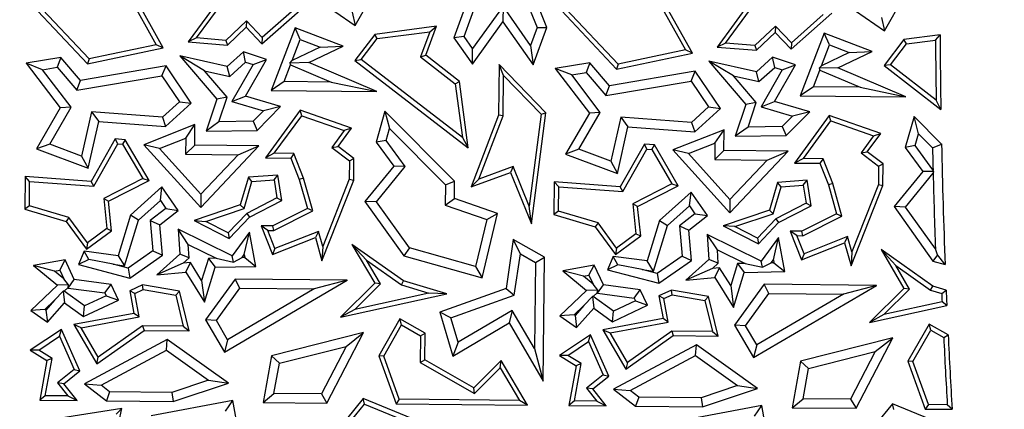
# Model space of a CAD drawing. Units: millimetres. Extents: x 0 to 420, y 0 to 297.
# Drawn here: x 81 to 86, y 193 to 195 of the extents above; entities that cross this region are included whole.
import ezdxf

# ---------------------------------------------------------------- set-up
doc = ezdxf.new("R2010")
doc.units = ezdxf.units.MM

msp = doc.modelspace()

# ---------------------------------------------------------------- linework, layer by layer
at = {"color": 7, "linetype": 'Continuous', "lineweight": 25}
for p, q in [((81.634, 194.8192), (81.3626, 195.3048)), ((81.3357, 195.3012), (81.5953, 194.8368)), ((84.2642, 195.2721), (84.5237, 194.8078)), ((84.5624, 194.7901), (84.291, 195.2757)), ((82.2799, 195.2311), (82.6964, 194.9434)), ((85.2083, 195.202), (85.6249, 194.9144)), ((82.6964, 194.9434), (82.8207, 195.162)), ((83.3491, 195.1732), (83.242, 194.875)), ((83.2983, 194.8826), (83.3915, 195.1422)), ((81.9595, 195.1099), (81.7709, 194.853)), ((81.8178, 194.8744), (81.9766, 195.0906)), ((83.6297, 195.1141), (83.7027, 194.932)), ((83.7566, 194.9329), (83.685, 195.1116)), ((85.6249, 194.9144), (85.7491, 195.1329)), ((80.9087, 195.0548), (81.2146, 194.7311)), ((81.2232, 194.7586), (80.934, 195.0647)), ((82.1799, 194.8409), (82.4062, 195.0414)), ((82.3582, 195.0325), (82.1814, 194.876)), ((83.5142, 195.05), (83.3452, 194.816)), ((83.5142, 195.05), (83.5136, 194.9632)), ((83.6668, 194.8332), (83.5142, 195.05)), ((84.1516, 194.7296), (83.8624, 195.0356)), ((84.888, 195.0808), (84.6993, 194.824)), ((84.7462, 194.8453), (84.905, 195.0615)), ((82.6798, 195.0161), (82.6964, 194.9434)), ((83.8371, 195.0257), (84.143, 194.702)), ((85.1083, 194.8119), (85.3347, 195.0123)), ((85.2867, 195.0035), (85.1099, 194.8469)), ((85.6082, 194.9871), (85.6249, 194.9144)), ((82.0939, 194.9686), (81.9799, 194.8608)), ((81.989, 194.8348), (82.0929, 194.933)), ((82.0939, 194.9686), (82.0929, 194.933)), ((82.0929, 194.933), (82.1799, 194.8409)), ((82.1814, 194.876), (82.0939, 194.9686)), ((82.363, 194.9303), (82.2304, 194.5832)), ((82.392, 194.8653), (82.363, 194.9303)), ((82.6296, 194.8284), (82.363, 194.9303)), ((83.1466, 194.939), (82.8047, 194.8941)), ((83.087, 194.778), (83.1466, 194.939)), ((83.1085, 194.9086), (83.1466, 194.939)), ((83.3447, 194.7292), (83.5136, 194.9632)), ((83.5136, 194.9632), (83.6811, 194.7252)), ((83.7027, 194.932), (83.6668, 194.8332)), ((83.6811, 194.7252), (83.7566, 194.9329)), ((83.7027, 194.932), (83.7566, 194.9329)), ((85.0223, 194.9395), (84.9083, 194.8318)), ((85.0223, 194.9395), (85.0213, 194.9039)), ((85.1099, 194.8469), (85.0223, 194.9395)), ((81.8178, 194.8744), (81.7709, 194.853)), ((81.9799, 194.8608), (81.8178, 194.8744)), ((82.1814, 194.876), (82.1799, 194.8409)), ((82.8047, 194.8941), (82.6945, 194.7502)), ((82.7298, 194.7548), (82.8184, 194.8705)), ((82.8184, 194.8705), (82.8047, 194.8941)), ((82.8184, 194.8705), (83.1085, 194.9086)), ((83.1085, 194.9086), (83.0569, 194.7694)), ((83.2983, 194.8826), (83.242, 194.875)), ((83.242, 194.875), (83.3447, 194.7292)), ((83.3452, 194.816), (83.2983, 194.8826)), ((84.9174, 194.8057), (85.0213, 194.9039)), ((85.0213, 194.9039), (85.1083, 194.8119)), ((85.2914, 194.9012), (85.1588, 194.5542)), ((85.3205, 194.8362), (85.2914, 194.9012)), ((85.558, 194.7994), (85.2914, 194.9012)), ((85.9328, 194.8912), (85.7331, 194.865)), ((85.9078, 194.8625), (85.9328, 194.8912)), ((81.2146, 194.7311), (81.634, 194.8192)), ((81.5953, 194.8368), (81.2232, 194.7586)), ((81.634, 194.8192), (81.5953, 194.8368)), ((81.7709, 194.853), (81.989, 194.8348)), ((81.9799, 194.8608), (81.989, 194.8348)), ((82.3478, 194.7495), (82.392, 194.8653)), ((82.502, 194.8233), (82.3478, 194.7495)), ((82.392, 194.8653), (82.502, 194.8233)), ((82.4395, 194.7375), (82.6296, 194.8284)), ((82.502, 194.8233), (82.6296, 194.8284)), ((83.3447, 194.7292), (83.3452, 194.816)), ((83.6668, 194.8332), (83.6811, 194.7252)), ((84.7462, 194.8453), (84.6993, 194.824)), ((84.6993, 194.824), (84.9174, 194.8057)), ((84.9083, 194.8318), (84.7462, 194.8453)), ((84.9083, 194.8318), (84.9174, 194.8057)), ((85.1099, 194.8469), (85.1083, 194.8119)), ((85.2762, 194.7205), (85.3205, 194.8362)), ((85.3205, 194.8362), (85.4304, 194.7942)), ((85.7331, 194.865), (85.6229, 194.7211)), ((85.6582, 194.7257), (85.7468, 194.8414)), ((85.7468, 194.8414), (85.7331, 194.865)), ((85.7468, 194.8414), (85.9078, 194.8625)), ((81.0663, 194.7664), (80.8753, 194.7345)), ((81.0663, 194.7664), (81.0464, 194.712)), ((81.1749, 194.639), (81.0663, 194.7664)), ((81.9878, 194.7161), (81.7254, 194.7752)), ((81.8618, 194.6929), (81.7254, 194.7752)), ((81.7254, 194.7752), (81.9302, 194.535)), ((82.0775, 194.7974), (81.9878, 194.7161)), ((82.2047, 194.7551), (82.0775, 194.7974)), ((82.0895, 194.7403), (82.0775, 194.7974)), ((83.0569, 194.7694), (83.087, 194.778)), ((83.0569, 194.7694), (83.2502, 194.6201)), ((83.2738, 194.6337), (83.087, 194.778)), ((84.143, 194.702), (84.5624, 194.7901)), ((84.5237, 194.8078), (84.1516, 194.7296)), ((84.5624, 194.7901), (84.5237, 194.8078)), ((85.0059, 194.7684), (84.9163, 194.687)), ((85.1331, 194.726), (85.0059, 194.7684)), ((85.018, 194.7113), (85.0059, 194.7684)), ((85.4304, 194.7942), (85.2762, 194.7205)), ((85.3679, 194.7085), (85.558, 194.7994)), ((85.4304, 194.7942), (85.558, 194.7994)), ((80.9659, 194.6985), (80.8753, 194.7345)), ((80.8753, 194.7345), (81.0635, 194.487)), ((80.9659, 194.6985), (81.0464, 194.712)), ((81.0464, 194.712), (81.1551, 194.5845)), ((81.6499, 194.7195), (81.1749, 194.639)), ((81.2232, 194.7586), (81.2146, 194.7311)), ((81.6263, 194.6644), (81.6499, 194.7195)), ((81.7891, 194.5134), (81.6499, 194.7195)), ((82.0023, 194.6612), (81.9878, 194.7161)), ((82.0023, 194.6612), (82.0895, 194.7403)), ((82.1306, 194.7267), (82.0139, 194.5216)), ((82.0891, 194.552), (82.2047, 194.7551)), ((82.0895, 194.7403), (82.1306, 194.7267)), ((82.1306, 194.7267), (82.2047, 194.7551)), ((82.3033, 194.6329), (82.3387, 194.7258)), ((82.3347, 194.7353), (82.3478, 194.7495)), ((82.4395, 194.7375), (82.3347, 194.7353)), ((82.3347, 194.7353), (82.3387, 194.7258)), ((82.3387, 194.7258), (82.5625, 194.6303)), ((82.8149, 194.5774), (82.4395, 194.7375)), ((82.6945, 194.7502), (82.7298, 194.7548)), ((82.6945, 194.7502), (83.3222, 194.2653)), ((83.2892, 194.3226), (82.7298, 194.7548)), ((83.4924, 194.7277), (83.4897, 194.4476)), ((83.752, 194.4603), (83.4924, 194.7277)), ((83.517, 194.6662), (83.4924, 194.7277)), ((83.9947, 194.7373), (83.8037, 194.7054)), ((83.8943, 194.6694), (83.8037, 194.7054)), ((83.8037, 194.7054), (83.9919, 194.4579)), ((83.9947, 194.7373), (83.9749, 194.6829)), ((84.1033, 194.6099), (83.9947, 194.7373)), ((84.1516, 194.7296), (84.143, 194.702)), ((84.9163, 194.687), (84.6538, 194.7462)), ((84.7902, 194.6638), (84.6538, 194.7462)), ((84.6538, 194.7462), (84.8586, 194.5059)), ((84.9307, 194.6322), (85.018, 194.7113)), ((85.0175, 194.5229), (85.1331, 194.726)), ((85.018, 194.7113), (85.059, 194.6976)), ((85.059, 194.6976), (85.1331, 194.726)), ((85.2631, 194.7062), (85.2762, 194.7205)), ((85.3679, 194.7085), (85.2631, 194.7062)), ((85.2631, 194.7062), (85.2672, 194.6967)), ((85.7433, 194.5484), (85.3679, 194.7085)), ((85.6582, 194.7257), (85.6229, 194.7211)), ((85.6229, 194.7211), (85.9374, 194.4782)), ((85.9114, 194.5301), (85.6582, 194.7257)), ((81.124, 194.4907), (80.9659, 194.6985)), ((81.1551, 194.5845), (81.6263, 194.6644)), ((81.6263, 194.6644), (81.7229, 194.5214)), ((81.8618, 194.6929), (82.0023, 194.6612)), ((81.9869, 194.5461), (81.8618, 194.6929)), ((83.5148, 194.4429), (83.517, 194.6662)), ((83.517, 194.6662), (83.7254, 194.4515)), ((83.8943, 194.6694), (83.9749, 194.6829)), ((84.0524, 194.4616), (83.8943, 194.6694)), ((83.9749, 194.6829), (84.0835, 194.5554)), ((84.5783, 194.6904), (84.1033, 194.6099)), ((84.5548, 194.6353), (84.5783, 194.6904)), ((84.7175, 194.4843), (84.5783, 194.6904)), ((84.7902, 194.6638), (84.9307, 194.6322)), ((84.9154, 194.517), (84.7902, 194.6638)), ((84.9307, 194.6322), (84.9163, 194.687)), ((85.059, 194.6976), (84.9423, 194.4926)), ((85.2317, 194.6038), (85.2672, 194.6967)), ((85.2672, 194.6967), (85.4909, 194.6013)), ((81.1551, 194.5845), (81.1749, 194.639)), ((82.3033, 194.6329), (82.2304, 194.5832)), ((82.5625, 194.6303), (82.3033, 194.6329)), ((82.5625, 194.6303), (82.8149, 194.5774)), ((83.2502, 194.6201), (83.2738, 194.6337)), ((83.2502, 194.6201), (83.2892, 194.3226)), ((83.3222, 194.2653), (83.2738, 194.6337)), ((84.0835, 194.5554), (84.5548, 194.6353)), ((84.0835, 194.5554), (84.1033, 194.6099)), ((84.5548, 194.6353), (84.6513, 194.4923)), ((85.2317, 194.6038), (85.1588, 194.5542)), ((85.4909, 194.6013), (85.2317, 194.6038)), ((85.4909, 194.6013), (85.7433, 194.5484)), ((81.9869, 194.5461), (81.9302, 194.535)), ((81.9417, 194.4102), (81.9869, 194.5461)), ((82.0139, 194.5216), (82.0891, 194.552)), ((82.2832, 194.4949), (82.0891, 194.552)), ((82.2304, 194.5832), (82.8149, 194.5774)), ((85.1588, 194.5542), (85.7433, 194.5484)), ((81.0052, 194.2867), (81.124, 194.4907)), ((81.124, 194.4907), (81.0635, 194.487)), ((81.7229, 194.5214), (81.6287, 194.436)), ((81.6466, 194.3842), (81.7891, 194.5134)), ((81.7229, 194.5214), (81.7891, 194.5134)), ((81.9302, 194.535), (81.8715, 194.3589)), ((82.0139, 194.5216), (82.1883, 194.4703)), ((82.1528, 194.3626), (82.2832, 194.4949)), ((82.2832, 194.4949), (82.1883, 194.4703)), ((84.6513, 194.4923), (84.5572, 194.407)), ((84.6513, 194.4923), (84.7175, 194.4843)), ((84.8586, 194.5059), (84.7999, 194.3299)), ((84.9154, 194.517), (84.8586, 194.5059)), ((84.8701, 194.3812), (84.9154, 194.517)), ((84.9423, 194.4926), (85.0175, 194.5229)), ((84.9423, 194.4926), (85.1167, 194.4412)), ((85.2116, 194.4658), (85.0175, 194.5229)), ((85.9374, 194.4782), (85.9114, 194.5301)), ((81.0635, 194.487), (80.9316, 194.2604)), ((81.2372, 194.4648), (81.1821, 194.2203)), ((81.6287, 194.436), (81.2372, 194.4648)), ((81.2372, 194.4648), (81.2768, 194.4114)), ((81.6287, 194.436), (81.6466, 194.3842)), ((82.1883, 194.4703), (82.1315, 194.4127)), ((82.3906, 194.4738), (82.1993, 194.2109)), ((82.2484, 194.2356), (82.3999, 194.4438)), ((82.6758, 194.374), (82.3906, 194.4738)), ((82.3999, 194.4438), (82.3906, 194.4738)), ((82.3999, 194.4438), (82.6355, 194.3614)), ((82.8607, 194.4691), (82.8121, 194.2969)), ((83.2459, 194.0812), (82.8607, 194.4691)), ((82.8607, 194.4691), (82.8857, 194.3724)), ((83.4897, 194.4476), (83.338, 194.0491)), ((83.3812, 194.0919), (83.5148, 194.4429)), ((83.5148, 194.4429), (83.4897, 194.4476)), ((83.7254, 194.4515), (83.6596, 193.9428)), ((83.6724, 193.8453), (83.752, 194.4603)), ((83.7254, 194.4515), (83.752, 194.4603)), ((83.9919, 194.4579), (83.8601, 194.2314)), ((83.9336, 194.2576), (84.0524, 194.4616)), ((84.0524, 194.4616), (83.9919, 194.4579)), ((84.1656, 194.4357), (84.1106, 194.1912)), ((84.1656, 194.4357), (84.2053, 194.3823)), ((84.5572, 194.407), (84.1656, 194.4357)), ((84.575, 194.3551), (84.7175, 194.4843)), ((85.1167, 194.4412), (85.0599, 194.3836)), ((85.0812, 194.3335), (85.2116, 194.4658)), ((85.2116, 194.4658), (85.1167, 194.4412)), ((85.319, 194.4447), (85.1277, 194.1818)), ((85.6043, 194.3449), (85.319, 194.4447)), ((85.3283, 194.4148), (85.319, 194.4447)), ((85.7891, 194.4401), (85.7405, 194.2679)), ((85.8142, 194.3433), (85.7891, 194.4401)), ((85.941, 194.2871), (85.7891, 194.4401)), ((81.2186, 194.1528), (81.2768, 194.4114)), ((81.2768, 194.4114), (81.6466, 194.3842)), ((81.8093, 194.3944), (81.5259, 194.2832)), ((81.7582, 194.3202), (81.8093, 194.3944)), ((81.8081, 194.2804), (81.8093, 194.3944)), ((81.9417, 194.4102), (81.8715, 194.3589)), ((82.1315, 194.4127), (81.9417, 194.4102)), ((82.1315, 194.4127), (82.1528, 194.3626)), ((84.147, 194.1238), (84.2053, 194.3823)), ((84.2053, 194.3823), (84.575, 194.3551)), ((84.5572, 194.407), (84.575, 194.3551)), ((84.8701, 194.3812), (84.7999, 194.3299)), ((85.0599, 194.3836), (84.8701, 194.3812)), ((85.0599, 194.3836), (85.0812, 194.3335)), ((85.1768, 194.2065), (85.3283, 194.4148)), ((85.3283, 194.4148), (85.564, 194.3323)), ((81.8715, 194.3589), (82.1528, 194.3626)), ((82.6355, 194.3614), (82.5671, 194.2674)), ((82.602, 194.2725), (82.6758, 194.374)), ((82.6758, 194.374), (82.6355, 194.3614)), ((82.8673, 194.307), (82.8857, 194.3724)), ((82.8857, 194.3724), (83.1953, 194.0606)), ((84.7377, 194.3653), (84.4544, 194.2541)), ((84.6866, 194.2911), (84.7377, 194.3653)), ((84.7366, 194.2513), (84.7377, 194.3653)), ((84.7999, 194.3299), (85.0812, 194.3335)), ((85.564, 194.3323), (85.4955, 194.2383)), ((85.5304, 194.2434), (85.6043, 194.3449)), ((85.564, 194.3323), (85.6043, 194.3449)), ((85.7957, 194.2779), (85.8142, 194.3433)), ((85.8142, 194.3433), (85.8911, 194.2659)), ((81.0052, 194.2867), (80.9316, 194.2604)), ((81.1821, 194.2203), (81.0052, 194.2867)), ((81.3684, 194.3148), (81.2347, 194.0799)), ((81.2487, 194.0536), (81.3824, 194.2885)), ((81.3824, 194.2885), (81.3684, 194.3148)), ((81.4238, 194.3107), (81.3684, 194.3148)), ((81.3824, 194.2885), (81.4087, 194.2866)), ((81.4238, 194.3107), (81.4087, 194.2866)), ((81.4087, 194.2866), (81.5206, 194.0956)), ((81.5558, 194.0853), (81.4238, 194.3107)), ((81.6123, 194.2629), (81.5259, 194.2832)), ((81.5259, 194.2832), (81.8411, 193.9355)), ((81.6123, 194.2629), (81.7582, 194.3202)), ((81.7582, 194.3202), (81.7573, 194.2305)), ((81.8081, 194.2804), (81.7573, 194.2305)), ((82.1634, 194.2768), (81.8081, 194.2804)), ((81.8411, 193.9355), (82.1634, 194.2768)), ((82.0477, 194.2276), (82.1634, 194.2768)), ((82.5671, 194.2674), (82.602, 194.2725)), ((82.6893, 194.206), (82.602, 194.2725)), ((82.8673, 194.307), (82.8121, 194.2969)), ((82.8121, 194.2969), (82.9097, 194.1647)), ((82.9735, 194.1631), (82.8673, 194.307)), ((83.2892, 194.3226), (83.3222, 194.2653)), ((84.2968, 194.2857), (84.1631, 194.0508)), ((84.3108, 194.2594), (84.2968, 194.2857)), ((84.3522, 194.2817), (84.2968, 194.2857)), ((84.3372, 194.2575), (84.3522, 194.2817)), ((84.4842, 194.0563), (84.3522, 194.2817)), ((84.5407, 194.2339), (84.6866, 194.2911)), ((84.6866, 194.2911), (84.6857, 194.2014)), ((85.7957, 194.2779), (85.7405, 194.2679)), ((85.8939, 194.1449), (85.7957, 194.2779)), ((85.8911, 194.2659), (85.941, 194.2871)), ((80.9316, 194.2604), (81.2186, 194.1528)), ((81.1821, 194.2203), (81.2186, 194.1528)), ((81.8419, 194.0097), (81.6123, 194.2629)), ((81.7573, 194.2305), (82.0477, 194.2276)), ((82.0477, 194.2276), (81.8419, 194.0097)), ((82.2484, 194.2356), (82.1993, 194.2109)), ((82.3573, 194.2345), (82.2484, 194.2356)), ((82.3573, 194.2345), (82.34, 194.2095)), ((82.4107, 194.0977), (82.3573, 194.2345)), ((82.5671, 194.2674), (82.664, 194.1936)), ((83.9336, 194.2576), (83.8601, 194.2314)), ((83.8601, 194.2314), (84.147, 194.1238)), ((84.1106, 194.1912), (83.9336, 194.2576)), ((84.1771, 194.0245), (84.3108, 194.2594)), ((84.3108, 194.2594), (84.3372, 194.2575)), ((84.3372, 194.2575), (84.449, 194.0666)), ((84.5407, 194.2339), (84.4544, 194.2541)), ((84.4544, 194.2541), (84.7695, 193.9064)), ((84.7703, 193.9806), (84.5407, 194.2339)), ((84.7366, 194.2513), (84.6857, 194.2014)), ((85.0919, 194.2478), (84.7366, 194.2513)), ((84.7695, 193.9064), (85.0919, 194.2478)), ((84.9761, 194.1985), (85.0919, 194.2478)), ((85.4955, 194.2383), (85.5304, 194.2434)), ((85.4955, 194.2383), (85.5925, 194.1646)), ((85.6178, 194.177), (85.5304, 194.2434)), ((85.7405, 194.2679), (85.8381, 194.1356)), ((82.1993, 194.2109), (82.34, 194.2095)), ((82.34, 194.2095), (82.3868, 194.0897)), ((82.664, 194.1936), (82.663, 194.0916)), ((82.664, 194.1936), (82.6893, 194.206)), ((82.6882, 194.0867), (82.6893, 194.206)), ((82.9097, 194.1647), (82.7499, 193.9695)), ((82.8133, 193.9674), (82.9735, 194.1631)), ((82.9735, 194.1631), (82.9097, 194.1647)), ((83.5697, 194.1617), (83.3812, 194.0919)), ((83.5697, 194.1617), (83.5556, 194.1296)), ((83.6596, 193.9428), (83.5697, 194.1617)), ((84.1106, 194.1912), (84.147, 194.1238)), ((84.6857, 194.2014), (84.9761, 194.1985)), ((84.9761, 194.1985), (84.7703, 193.9806)), ((85.1768, 194.2065), (85.1277, 194.1818)), ((85.1277, 194.1818), (85.2685, 194.1804)), ((85.2857, 194.2055), (85.1768, 194.2065)), ((85.2857, 194.2055), (85.2685, 194.1804)), ((85.2685, 194.1804), (85.3152, 194.0606)), ((85.3391, 194.0686), (85.2857, 194.2055)), ((85.5925, 194.1646), (85.5914, 194.0626)), ((85.5925, 194.1646), (85.6178, 194.177)), ((85.6166, 194.0576), (85.6178, 194.177)), ((80.869, 194.1067), (80.8672, 193.9258)), ((81.2347, 194.0799), (80.869, 194.1067)), ((80.894, 194.0796), (80.869, 194.1067)), ((82.2688, 194.1151), (82.1052, 194.1028)), ((82.2475, 194.0883), (82.2688, 194.1151)), ((82.2909, 193.974), (82.2688, 194.1151)), ((83.338, 194.0491), (83.5556, 194.1296)), ((83.5556, 194.1296), (83.6724, 193.8453)), ((85.8381, 194.1356), (85.6783, 193.9404)), ((85.7417, 193.9383), (85.8944, 194.1248)), ((85.8976, 194.1341), (85.8381, 194.1356)), ((85.8976, 194.1341), (85.8939, 194.1449)), ((85.8944, 194.1248), (85.8976, 194.1341)), ((80.8926, 193.9446), (80.894, 194.0796)), ((80.894, 194.0796), (81.2487, 194.0536)), ((81.2487, 194.0536), (81.2347, 194.0799)), ((81.5206, 194.0956), (81.304, 193.985)), ((81.3308, 193.9705), (81.5558, 194.0853)), ((81.5206, 194.0956), (81.5558, 194.0853)), ((82.1052, 194.1028), (82.0603, 193.9502)), ((82.0807, 193.9305), (82.1245, 194.0789)), ((82.1245, 194.0789), (82.1052, 194.1028)), ((82.1245, 194.0789), (82.2475, 194.0883)), ((82.2475, 194.0883), (82.2632, 193.9882)), ((82.4107, 194.0977), (82.3868, 194.0897)), ((82.3868, 194.0897), (82.4315, 193.9297)), ((82.4613, 193.9164), (82.4107, 194.0977)), ((82.5122, 193.6409), (82.6882, 194.0867)), ((82.663, 194.0916), (82.5163, 193.7199)), ((82.663, 194.0916), (82.6882, 194.0867)), ((83.1953, 194.0606), (83.1942, 193.949)), ((83.1953, 194.0606), (83.2459, 194.0812)), ((83.245, 193.9848), (83.2459, 194.0812)), ((83.3812, 194.0919), (83.338, 194.0491)), ((83.7975, 194.0777), (83.7957, 193.8967)), ((84.1631, 194.0508), (83.7975, 194.0777)), ((83.8224, 194.0506), (83.7975, 194.0777)), ((84.449, 194.0666), (84.2324, 193.956)), ((84.2592, 193.9414), (84.4842, 194.0563)), ((84.449, 194.0666), (84.4842, 194.0563)), ((85.0336, 194.0737), (84.9887, 193.9211)), ((85.1972, 194.0861), (85.0336, 194.0737)), ((85.0529, 194.0499), (85.0336, 194.0737)), ((85.0529, 194.0499), (85.1759, 194.0592)), ((85.1759, 194.0592), (85.1972, 194.0861)), ((85.1759, 194.0592), (85.1916, 193.9591)), ((85.2193, 193.945), (85.1972, 194.0861)), ((85.3391, 194.0686), (85.3152, 194.0606)), ((85.3152, 194.0606), (85.3599, 193.9006)), ((85.3898, 193.8873), (85.3391, 194.0686)), ((85.4406, 193.6118), (85.6166, 194.0576)), ((85.5914, 194.0626), (85.4447, 193.6908)), ((85.5914, 194.0626), (85.6166, 194.0576)), ((81.6263, 194.0493), (81.4523, 193.8934)), ((81.6176, 193.9739), (81.6263, 194.0493)), ((81.7169, 193.9197), (81.6263, 194.0493)), ((81.8419, 194.0097), (81.8411, 193.9355)), ((83.821, 193.9155), (83.8224, 194.0506)), ((83.8224, 194.0506), (84.1771, 194.0245)), ((84.1771, 194.0245), (84.1631, 194.0508)), ((84.5547, 194.0203), (84.3807, 193.8644)), ((84.546, 193.9448), (84.5547, 194.0203)), ((84.6453, 193.8906), (84.5547, 194.0203)), ((85.0092, 193.9014), (85.0529, 194.0499)), ((80.8926, 193.9446), (80.8672, 193.9258)), ((81.1116, 193.8801), (80.8926, 193.9446)), ((81.304, 193.985), (81.3212, 193.8188)), ((81.304, 193.985), (81.3308, 193.9705)), ((81.3478, 193.8071), (81.3308, 193.9705)), ((81.4963, 193.8653), (81.6176, 193.9739)), ((81.6176, 193.9739), (81.6482, 193.9301)), ((82.0603, 193.9502), (81.804, 193.8639)), ((82.0807, 193.9305), (82.0603, 193.9502)), ((82.2632, 193.9882), (82.0957, 193.9027)), ((82.111, 193.8822), (82.2909, 193.974)), ((82.2632, 193.9882), (82.2909, 193.974)), ((82.8133, 193.9674), (82.7499, 193.9695)), ((82.7499, 193.9695), (82.965, 193.6679)), ((82.9957, 193.7115), (82.8133, 193.9674)), ((83.1942, 193.949), (83.245, 193.9848)), ((83.1942, 193.949), (83.4246, 193.8694)), ((83.4842, 193.9022), (83.245, 193.9848)), ((83.6724, 193.8453), (83.6596, 193.9428)), ((84.2324, 193.956), (84.2496, 193.7897)), ((84.2592, 193.9414), (84.2324, 193.956)), ((84.4247, 193.8362), (84.546, 193.9448)), ((84.546, 193.9448), (84.5766, 193.901)), ((84.7703, 193.9806), (84.7695, 193.9064)), ((85.1916, 193.9591), (85.0241, 193.8736)), ((85.0395, 193.8531), (85.2193, 193.945)), ((85.1916, 193.9591), (85.2193, 193.945)), ((80.8672, 193.9258), (81.0963, 193.8583)), ((81.4523, 193.8934), (81.3833, 193.6686)), ((81.4963, 193.8653), (81.4523, 193.8934)), ((81.6482, 193.9301), (81.5616, 193.8629)), ((81.6142, 193.84), (81.7169, 193.9197)), ((81.6482, 193.9301), (81.7169, 193.9197)), ((81.8685, 193.859), (82.0807, 193.9305)), ((82.0957, 193.9027), (81.9936, 193.7945)), ((82.0957, 193.9027), (82.111, 193.8822)), ((82.4315, 193.9297), (82.2396, 193.8338)), ((82.2455, 193.8085), (82.4613, 193.9164)), ((82.4613, 193.9164), (82.4315, 193.9297)), ((83.399, 193.5454), (83.4842, 193.9022)), ((83.4246, 193.8694), (83.4842, 193.9022)), ((83.821, 193.9155), (83.7957, 193.8967)), ((83.7957, 193.8967), (84.0247, 193.8293)), ((84.04, 193.851), (83.821, 193.9155)), ((84.2762, 193.778), (84.2592, 193.9414)), ((84.5766, 193.901), (84.49, 193.8338)), ((84.5427, 193.8109), (84.6453, 193.8906)), ((84.5766, 193.901), (84.6453, 193.8906)), ((84.9887, 193.9211), (84.7324, 193.8348)), ((84.7969, 193.8299), (85.0092, 193.9014)), ((84.9887, 193.9211), (85.0092, 193.9014)), ((85.3599, 193.9006), (85.1681, 193.8047)), ((85.3599, 193.9006), (85.3898, 193.8873)), ((85.7417, 193.9383), (85.6783, 193.9404)), ((85.6783, 193.9404), (85.8934, 193.6388)), ((85.9073, 193.7061), (85.7417, 193.9383)), ((81.1116, 193.8801), (81.0963, 193.8583)), ((81.0963, 193.8583), (81.2085, 193.7044)), ((81.2139, 193.7397), (81.1116, 193.8801)), ((81.4189, 193.6131), (81.4963, 193.8653)), ((81.5616, 193.8629), (81.5766, 193.6959)), ((81.5616, 193.8629), (81.6142, 193.84)), ((81.6294, 193.6713), (81.6142, 193.84)), ((81.804, 193.8639), (81.8685, 193.859)), ((81.804, 193.8639), (81.9989, 193.7634)), ((81.9936, 193.7945), (81.8685, 193.859)), ((81.9989, 193.7634), (82.111, 193.8822)), ((82.2396, 193.8338), (82.1748, 193.8344)), ((82.212, 193.8089), (82.1748, 193.8344)), ((82.1748, 193.8344), (82.2381, 193.6751)), ((82.2455, 193.8085), (82.2396, 193.8338)), ((83.4246, 193.8694), (83.3622, 193.6081)), ((84.04, 193.851), (84.0247, 193.8293)), ((84.1424, 193.7106), (84.04, 193.851)), ((84.3807, 193.8644), (84.3117, 193.6395)), ((84.3474, 193.584), (84.4247, 193.8362)), ((84.3807, 193.8644), (84.4247, 193.8362)), ((84.49, 193.8338), (84.505, 193.6668)), ((84.49, 193.8338), (84.5427, 193.8109)), ((84.7969, 193.8299), (84.7324, 193.8348)), ((84.7324, 193.8348), (84.9273, 193.7343)), ((85.0241, 193.8736), (84.922, 193.7654)), ((84.9273, 193.7343), (85.0395, 193.8531)), ((85.0241, 193.8736), (85.0395, 193.8531)), ((85.1739, 193.7795), (85.3898, 193.8873)), ((81.2085, 193.7044), (81.3478, 193.8071)), ((81.3212, 193.8188), (81.2139, 193.7397)), ((81.3212, 193.8188), (81.3478, 193.8071)), ((81.7722, 193.731), (81.7159, 193.8151)), ((81.7159, 193.8151), (81.7254, 193.6777)), ((82.0143, 193.6675), (81.7159, 193.8151)), ((81.9936, 193.7945), (81.9989, 193.7634)), ((82.1102, 193.7995), (82.0143, 193.6675)), ((82.082, 193.6749), (82.1102, 193.7995)), ((82.1453, 193.6095), (82.1102, 193.7995)), ((82.212, 193.8089), (82.2455, 193.8085)), ((82.2522, 193.7078), (82.212, 193.8089)), ((82.4929, 193.8034), (82.2522, 193.7078)), ((82.4929, 193.8034), (82.4762, 193.7696)), ((82.5163, 193.7199), (82.4929, 193.8034)), ((84.0247, 193.8293), (84.1369, 193.6753)), ((84.2496, 193.7897), (84.1424, 193.7106)), ((84.2496, 193.7897), (84.2762, 193.778)), ((84.5578, 193.6422), (84.5427, 193.8109)), ((84.7006, 193.702), (84.6443, 193.786)), ((84.6443, 193.786), (84.6538, 193.6486)), ((84.9428, 193.6384), (84.6443, 193.786)), ((84.922, 193.7654), (84.7969, 193.8299)), ((85.1405, 193.7798), (85.1032, 193.8054)), ((85.1032, 193.8054), (85.1665, 193.646)), ((85.1681, 193.8047), (85.1032, 193.8054)), ((85.1806, 193.6787), (85.1405, 193.7798)), ((85.1405, 193.7798), (85.1739, 193.7795)), ((85.1739, 193.7795), (85.1681, 193.8047)), ((81.2139, 193.7397), (81.2085, 193.7044)), ((81.7773, 193.6566), (81.7722, 193.731)), ((81.7722, 193.731), (81.9261, 193.6549)), ((82.2381, 193.6751), (82.4762, 193.7696)), ((82.4762, 193.7696), (82.5122, 193.6409)), ((82.9636, 193.5301), (82.6778, 193.7314)), ((82.7589, 193.6434), (82.6778, 193.7314)), ((82.6778, 193.7314), (82.8043, 193.5168)), ((83.5712, 193.7588), (83.5311, 193.4879)), ((83.6103, 193.6785), (83.5712, 193.7588)), ((83.744, 193.6601), (83.5712, 193.7588)), ((84.1369, 193.6753), (84.2762, 193.778)), ((84.922, 193.7654), (84.9273, 193.7343)), ((85.0387, 193.7704), (84.9428, 193.6384)), ((85.0104, 193.6459), (85.0387, 193.7704)), ((85.0738, 193.5804), (85.0387, 193.7704)), ((85.1665, 193.646), (85.4046, 193.7406)), ((85.4214, 193.7743), (85.1806, 193.6787)), ((85.4214, 193.7743), (85.4046, 193.7406)), ((85.4046, 193.7406), (85.4406, 193.6118)), ((85.4447, 193.6908), (85.4214, 193.7743)), ((81.1956, 193.6932), (81.1648, 193.6193)), ((81.2219, 193.6476), (81.1956, 193.6932)), ((81.3833, 193.6686), (81.1956, 193.6932)), ((81.5766, 193.6959), (81.439, 193.5997)), ((81.4488, 193.5451), (81.6294, 193.6713)), ((81.5766, 193.6959), (81.6294, 193.6713)), ((81.7254, 193.6777), (81.5976, 193.5633)), ((81.7773, 193.6566), (81.7254, 193.6777)), ((82.0699, 193.6582), (82.082, 193.6749)), ((82.082, 193.6749), (82.0851, 193.6585)), ((82.2522, 193.7078), (82.2381, 193.6751)), ((82.5163, 193.7199), (82.5122, 193.6409)), ((82.9957, 193.7115), (82.965, 193.6679)), ((83.3622, 193.6081), (82.9957, 193.7115)), ((83.5765, 193.4506), (83.6103, 193.6785)), ((83.6103, 193.6785), (83.6933, 193.631)), ((84.1424, 193.7106), (84.1369, 193.6753)), ((84.7058, 193.6275), (84.7006, 193.702)), ((84.7006, 193.702), (84.8545, 193.6258)), ((85.1806, 193.6787), (85.1665, 193.646)), ((85.4447, 193.6908), (85.4406, 193.6118)), ((85.8921, 193.501), (85.6062, 193.7023)), ((85.6873, 193.6144), (85.6062, 193.7023)), ((85.6062, 193.7023), (85.7328, 193.4877)), ((85.9182, 193.674), (85.8934, 193.6388)), ((85.9182, 193.674), (85.9073, 193.7061)), ((85.9609, 193.6197), (85.9182, 193.674)), ((81.09, 193.6457), (80.9165, 193.6144)), ((81.0609, 193.5893), (81.09, 193.6457)), ((81.1416, 193.5362), (81.09, 193.6457)), ((81.2219, 193.6476), (81.1648, 193.6193)), ((81.1648, 193.6193), (81.4488, 193.5451)), ((81.3565, 193.6213), (81.2219, 193.6476)), ((81.3565, 193.6213), (81.4189, 193.6131)), ((81.439, 193.5997), (81.3565, 193.6213)), ((81.3833, 193.6686), (81.4189, 193.6131)), ((81.7443, 193.627), (81.5976, 193.5633)), ((81.7443, 193.627), (81.7773, 193.6566)), ((81.7846, 193.6306), (81.7443, 193.627)), ((81.7582, 193.5777), (81.7846, 193.6306)), ((81.8461, 193.5321), (81.7846, 193.6306)), ((81.8834, 193.6539), (81.8461, 193.5321)), ((81.9261, 193.6549), (81.8834, 193.6539)), ((81.8834, 193.6539), (81.9209, 193.6044)), ((81.9261, 193.6549), (82.0227, 193.6335)), ((82.0227, 193.6335), (82.0143, 193.6675)), ((82.0227, 193.6335), (82.0699, 193.6582)), ((82.0851, 193.6585), (82.0699, 193.6582)), ((82.0851, 193.6585), (82.1453, 193.6095)), ((82.7589, 193.6434), (82.9524, 193.5071)), ((82.836, 193.5127), (82.7589, 193.6434)), ((82.965, 193.6679), (83.399, 193.5454)), ((83.6933, 193.631), (83.6886, 193.1559)), ((83.6933, 193.631), (83.744, 193.6601)), ((83.7372, 192.9744), (83.744, 193.6601)), ((84.0184, 193.6167), (83.8449, 193.5853)), ((83.9893, 193.5602), (84.0184, 193.6167)), ((84.07, 193.5071), (84.0184, 193.6167)), ((84.124, 193.6641), (84.0932, 193.5902)), ((84.1503, 193.6185), (84.0932, 193.5902)), ((84.1503, 193.6185), (84.124, 193.6641)), ((84.3117, 193.6395), (84.124, 193.6641)), ((84.2849, 193.5922), (84.1503, 193.6185)), ((84.3474, 193.584), (84.3117, 193.6395)), ((84.505, 193.6668), (84.3674, 193.5707)), ((84.3772, 193.516), (84.5578, 193.6422)), ((84.505, 193.6668), (84.5578, 193.6422)), ((84.6538, 193.6486), (84.526, 193.5342)), ((84.7058, 193.6275), (84.6538, 193.6486)), ((84.6727, 193.598), (84.7058, 193.6275)), ((84.8118, 193.6249), (84.7745, 193.5031)), ((84.8545, 193.6258), (84.8118, 193.6249)), ((84.8118, 193.6249), (84.8493, 193.5753)), ((84.8545, 193.6258), (84.9511, 193.6044)), ((84.9511, 193.6044), (84.9428, 193.6384)), ((84.9511, 193.6044), (84.9983, 193.6291)), ((84.9983, 193.6291), (85.0104, 193.6459)), ((85.0135, 193.6295), (84.9983, 193.6291)), ((85.0104, 193.6459), (85.0135, 193.6295)), ((85.0135, 193.6295), (85.0738, 193.5804)), ((85.8934, 193.6388), (85.9609, 193.6197)), ((81.0318, 193.584), (80.9165, 193.6144)), ((80.9165, 193.6144), (81.0476, 193.5053)), ((81.0318, 193.584), (81.0609, 193.5893)), ((81.0838, 193.5408), (81.0318, 193.584)), ((81.0609, 193.5893), (81.0838, 193.5408)), ((81.439, 193.5997), (81.4488, 193.5451)), ((81.5976, 193.5633), (81.7582, 193.5777)), ((81.7582, 193.5777), (81.8618, 193.4118)), ((81.8618, 193.4118), (81.9209, 193.6044)), ((81.9209, 193.6044), (82.1453, 193.6095)), ((83.3622, 193.6081), (83.399, 193.5454)), ((83.9602, 193.555), (83.8449, 193.5853)), ((83.8449, 193.5853), (83.976, 193.4763)), ((84.0932, 193.5902), (84.3772, 193.516)), ((84.2849, 193.5922), (84.3474, 193.584)), ((84.3674, 193.5707), (84.2849, 193.5922)), ((84.3674, 193.5707), (84.3772, 193.516)), ((84.6727, 193.598), (84.526, 193.5342)), ((84.713, 193.6016), (84.6727, 193.598)), ((84.6866, 193.5486), (84.713, 193.6016)), ((84.7745, 193.5031), (84.713, 193.6016)), ((84.7903, 193.3827), (84.8493, 193.5753)), ((84.8493, 193.5753), (85.0738, 193.5804)), ((85.6873, 193.6144), (85.8809, 193.4781)), ((85.7644, 193.4836), (85.6873, 193.6144)), ((81.1096, 193.5074), (81.0476, 193.5053)), ((81.1096, 193.5074), (81.0838, 193.5408)), ((81.1067, 193.492), (81.1096, 193.5074)), ((81.1078, 193.4898), (81.1416, 193.5362)), ((81.3448, 193.5096), (81.1416, 193.5362)), ((81.311, 193.4632), (81.3448, 193.5096)), ((81.3854, 193.4233), (81.3448, 193.5096)), ((81.5183, 193.5078), (81.4481, 193.4748)), ((81.7233, 193.4721), (81.5183, 193.5078)), ((81.5218, 193.4817), (81.5183, 193.5078)), ((81.8461, 193.5321), (81.8618, 193.4118)), ((82.0313, 193.5393), (81.8678, 193.313)), ((81.9721, 193.1349), (82.6523, 193.5332)), ((82.6523, 193.5332), (82.0313, 193.5393)), ((82.0568, 193.4887), (82.0313, 193.5393)), ((82.6523, 193.5332), (82.4697, 193.4846)), ((82.8043, 193.5168), (82.6147, 193.3284)), ((82.6939, 193.3716), (82.836, 193.5127)), ((82.836, 193.5127), (82.8043, 193.5168)), ((82.9524, 193.5071), (82.9636, 193.5301)), ((82.9524, 193.5071), (83.103, 193.4613)), ((83.2025, 193.4574), (82.9636, 193.5301)), ((83.9602, 193.555), (83.9893, 193.5602)), ((84.0122, 193.5117), (83.9602, 193.555)), ((83.9893, 193.5602), (84.0122, 193.5117)), ((84.0381, 193.4783), (84.0122, 193.5117)), ((84.0362, 193.4607), (84.07, 193.5071)), ((84.2732, 193.4805), (84.07, 193.5071)), ((84.526, 193.5342), (84.6866, 193.5486)), ((84.6866, 193.5486), (84.7903, 193.3827)), ((84.9597, 193.5103), (84.7962, 193.284)), ((84.9853, 193.4596), (84.9597, 193.5103)), ((85.5807, 193.5041), (84.9597, 193.5103)), ((81.0476, 193.5053), (80.9001, 193.3655)), ((81.0806, 193.4715), (81.0327, 193.4218)), ((81.0854, 193.4718), (81.0806, 193.4715)), ((81.0806, 193.4715), (81.0876, 193.408)), ((81.0854, 193.4718), (81.1067, 193.492)), ((81.1975, 193.3904), (81.0854, 193.4718)), ((81.1067, 193.492), (81.1078, 193.4898)), ((81.1078, 193.4898), (81.311, 193.4632)), ((81.311, 193.4632), (81.3184, 193.4474)), ((81.4764, 193.4603), (81.4481, 193.4748)), ((81.4481, 193.4748), (81.4712, 193.3496)), ((81.4764, 193.4603), (81.5218, 193.4817)), ((81.5006, 193.3295), (81.4764, 193.4603)), ((81.5218, 193.4817), (81.7027, 193.4501)), ((81.7027, 193.4501), (81.7233, 193.4721)), ((81.7766, 193.253), (81.7233, 193.4721)), ((81.9279, 193.3102), (82.0568, 193.4887)), ((82.4697, 193.4846), (81.9901, 193.2038)), ((82.0568, 193.4887), (82.4697, 193.4846)), ((82.6147, 193.3284), (83.2025, 193.4574)), ((83.103, 193.4613), (82.6939, 193.3716)), ((83.2025, 193.4574), (83.103, 193.4613)), ((83.5311, 193.4879), (83.1643, 193.3564)), ((83.5311, 193.4879), (83.5765, 193.4506)), ((83.976, 193.4763), (83.8285, 193.3365)), ((84.0381, 193.4783), (83.976, 193.4763)), ((84.0139, 193.4427), (84.0352, 193.4629)), ((84.0352, 193.4629), (84.0381, 193.4783)), ((84.0352, 193.4629), (84.0362, 193.4607)), ((84.0362, 193.4607), (84.2394, 193.4341)), ((84.2394, 193.4341), (84.2732, 193.4805)), ((84.3139, 193.3942), (84.2732, 193.4805)), ((84.4467, 193.4788), (84.3765, 193.4457)), ((84.4048, 193.4312), (84.4502, 193.4526)), ((84.6518, 193.443), (84.4467, 193.4788)), ((84.4502, 193.4526), (84.4467, 193.4788)), ((84.4502, 193.4526), (84.6312, 193.421)), ((84.7745, 193.5031), (84.7903, 193.3827)), ((84.8563, 193.2811), (84.9853, 193.4596)), ((84.9006, 193.1058), (85.5807, 193.5041)), ((85.3981, 193.4555), (84.9186, 193.1747)), ((84.9853, 193.4596), (85.3981, 193.4555)), ((85.5807, 193.5041), (85.3981, 193.4555)), ((85.7328, 193.4877), (85.5431, 193.2994)), ((85.6223, 193.3425), (85.7644, 193.4836)), ((85.7644, 193.4836), (85.7328, 193.4877)), ((85.8809, 193.4781), (85.8921, 193.501)), ((85.8809, 193.4781), (85.9422, 193.4594)), ((85.9666, 193.4783), (85.8921, 193.501)), ((85.9422, 193.4594), (85.9666, 193.4783)), ((80.9792, 193.3711), (81.0327, 193.4218)), ((81.0327, 193.4218), (80.9846, 193.3672)), ((80.9923, 193.2999), (81.0876, 193.408)), ((81.0876, 193.408), (81.192, 193.3322)), ((81.192, 193.3322), (81.3854, 193.4233)), ((81.3184, 193.4474), (81.1975, 193.3904)), ((81.3184, 193.4474), (81.3854, 193.4233)), ((81.7027, 193.4501), (81.7444, 193.2785)), ((83.2261, 193.3251), (83.5765, 193.4506)), ((84.009, 193.4424), (83.9611, 193.3927)), ((84.0139, 193.4427), (84.009, 193.4424)), ((84.009, 193.4424), (84.0161, 193.3789)), ((84.1259, 193.3614), (84.0139, 193.4427)), ((84.2468, 193.4183), (84.1259, 193.3614)), ((84.2394, 193.4341), (84.2468, 193.4183)), ((84.2468, 193.4183), (84.3139, 193.3942)), ((84.4048, 193.4312), (84.3765, 193.4457)), ((84.3765, 193.4457), (84.3997, 193.3206)), ((84.429, 193.3004), (84.4048, 193.4312)), ((84.6312, 193.421), (84.6518, 193.443)), ((84.6312, 193.421), (84.6729, 193.2495)), ((84.705, 193.224), (84.6518, 193.443)), ((85.9441, 193.4131), (85.6223, 193.3425)), ((85.9702, 193.393), (85.9441, 193.4131)), ((80.9792, 193.3711), (80.9001, 193.3655)), ((80.9001, 193.3655), (80.9923, 193.2999)), ((80.9846, 193.3672), (80.9792, 193.3711)), ((80.9846, 193.3672), (80.9923, 193.2999)), ((81.4712, 193.3496), (81.139, 193.2882)), ((81.192, 193.3322), (81.1975, 193.3904)), ((81.5006, 193.3295), (81.4712, 193.3496)), ((82.6939, 193.3716), (82.6147, 193.3284)), ((83.2261, 193.3251), (83.1643, 193.3564)), ((83.1643, 193.3564), (83.2363, 193.113)), ((83.5651, 193.3654), (83.2663, 193.1892)), ((83.5651, 193.3654), (83.5473, 193.2964)), ((83.6886, 193.1559), (83.5651, 193.3654)), ((83.9076, 193.342), (83.9611, 193.3927)), ((83.9611, 193.3927), (83.913, 193.3382)), ((83.9208, 193.2708), (84.0161, 193.3789)), ((84.0161, 193.3789), (84.1205, 193.3031)), ((84.1205, 193.3031), (84.3139, 193.3942)), ((84.1205, 193.3031), (84.1259, 193.3614)), ((85.5431, 193.2994), (85.9702, 193.393)), ((81.1788, 193.27), (81.5006, 193.3295)), ((81.9279, 193.3102), (81.8678, 193.313)), ((81.8678, 193.313), (81.9721, 193.1349)), ((81.9901, 193.2038), (81.9279, 193.3102)), ((82.9439, 193.3197), (82.8269, 193.1148)), ((82.9532, 193.2853), (82.9439, 193.3197)), ((83.0833, 193.2401), (82.9439, 193.3197)), ((83.2663, 193.1892), (83.2261, 193.3251)), ((83.2363, 193.113), (83.5473, 193.2964)), ((83.5473, 193.2964), (83.7372, 192.9744)), ((83.9076, 193.342), (83.8285, 193.3365)), ((83.8285, 193.3365), (83.9208, 193.2708)), ((83.913, 193.3382), (83.9076, 193.342)), ((83.913, 193.3382), (83.9208, 193.2708)), ((84.3997, 193.3206), (84.0674, 193.2592)), ((84.1072, 193.2409), (84.429, 193.3004)), ((84.429, 193.3004), (84.3997, 193.3206)), ((85.6223, 193.3425), (85.5431, 193.2994)), ((85.8723, 193.2906), (85.7553, 193.0857)), ((85.9777, 193.2304), (85.8723, 193.2906)), ((85.8817, 193.2563), (85.8723, 193.2906)), ((81.0702, 193.2601), (80.8979, 193.1456)), ((81.0592, 193.2225), (81.0702, 193.2601)), ((81.1715, 193.0316), (81.0702, 193.2601)), ((81.1788, 193.27), (81.139, 193.2882)), ((81.139, 193.2882), (81.2662, 193.07)), ((81.2741, 193.1065), (81.1788, 193.27)), ((81.2662, 193.07), (81.5275, 193.2555)), ((81.5196, 193.2808), (81.2741, 193.1065)), ((81.7444, 193.2785), (81.5196, 193.2808)), ((81.5196, 193.2808), (81.5275, 193.2555)), ((81.5275, 193.2555), (81.7766, 193.253)), ((81.7444, 193.2785), (81.7766, 193.253)), ((82.7427, 193.2434), (82.2325, 193.1139)), ((82.5398, 192.8529), (82.7427, 193.2434)), ((82.6462, 193.167), (82.7427, 193.2434)), ((82.8545, 193.1123), (82.9532, 193.2853)), ((82.9532, 193.2853), (83.058, 193.2255)), ((83.058, 193.2255), (83.0833, 193.2401)), ((83.0819, 193.0922), (83.0833, 193.2401)), ((84.0674, 193.2592), (84.1072, 193.2409)), ((84.0674, 193.2592), (84.1947, 193.0409)), ((84.2025, 193.0774), (84.1072, 193.2409)), ((84.448, 193.2517), (84.2025, 193.0774)), ((84.6729, 193.2495), (84.448, 193.2517)), ((84.448, 193.2517), (84.4559, 193.2264)), ((84.6729, 193.2495), (84.705, 193.224)), ((84.8563, 193.2811), (84.7962, 193.284)), ((84.7962, 193.284), (84.9006, 193.1058)), ((84.9186, 193.1747), (84.8563, 193.2811)), ((85.7829, 193.0833), (85.8817, 193.2563)), ((85.8817, 193.2563), (85.9532, 193.2154)), ((80.9444, 193.1462), (81.0592, 193.2225)), ((81.0592, 193.2225), (81.1406, 193.039)), ((81.6556, 193.2043), (81.197, 192.9591)), ((81.6519, 193.1452), (81.6556, 193.2043)), ((81.994, 192.9635), (81.6556, 193.2043)), ((81.9901, 193.2038), (81.9721, 193.1349)), ((83.058, 193.2255), (83.0565, 193.0777)), ((83.2663, 193.1892), (83.2363, 193.113)), ((83.9986, 193.231), (83.8263, 193.1165)), ((83.8728, 193.1171), (83.9877, 193.1935)), ((83.9877, 193.1935), (83.9986, 193.231)), ((83.9877, 193.1935), (84.0691, 193.0099)), ((84.0999, 193.0025), (83.9986, 193.231)), ((84.1947, 193.0409), (84.4559, 193.2264)), ((84.4559, 193.2264), (84.705, 193.224)), ((85.6711, 193.2144), (85.1609, 193.0848)), ((85.4682, 192.8239), (85.6711, 193.2144)), ((85.5746, 193.1379), (85.6711, 193.2144)), ((85.9532, 193.2154), (85.9777, 193.2304)), ((80.9444, 193.1462), (80.8979, 193.1456)), ((80.8979, 193.1456), (80.9902, 193.0879)), ((81.0181, 193.1002), (80.9444, 193.1462)), ((81.2897, 192.9516), (81.6519, 193.1452)), ((81.6519, 193.1452), (81.8842, 192.9798)), ((82.2763, 193.073), (82.6462, 193.167)), ((82.6462, 193.167), (82.5094, 192.9036)), ((83.6886, 193.1559), (83.7372, 192.9744)), ((84.5841, 193.1753), (84.1254, 192.93)), ((84.5803, 193.1161), (84.5841, 193.1753)), ((84.9224, 192.9344), (84.5841, 193.1753)), ((84.9186, 193.1747), (84.9006, 193.1058)), ((85.2047, 193.044), (85.5746, 193.1379)), ((85.5746, 193.1379), (85.4378, 192.8745)), ((80.9902, 193.0879), (80.9503, 192.8687)), ((80.9804, 192.8936), (81.0181, 193.1002)), ((81.0181, 193.1002), (80.9902, 193.0879)), ((81.2662, 193.07), (81.2741, 193.1065)), ((82.2325, 193.1139), (82.1858, 192.8564)), ((82.2763, 193.073), (82.2325, 193.1139)), ((82.2461, 192.9062), (82.2763, 193.073)), ((82.8545, 193.1123), (82.8269, 193.1148)), ((82.8269, 193.1148), (82.922, 192.8491)), ((82.9398, 192.8741), (82.8545, 193.1123)), ((83.0565, 193.0777), (83.0819, 193.0922)), ((83.0565, 193.0777), (83.3567, 192.9063)), ((83.3525, 192.9377), (83.0819, 193.0922)), ((83.5039, 193.088), (83.3525, 192.9377)), ((83.4986, 193.0473), (83.5039, 193.088)), ((83.649, 192.8419), (83.5039, 193.088)), ((83.8728, 193.1171), (83.8263, 193.1165)), ((83.8263, 193.1165), (83.9187, 193.0588)), ((83.9465, 193.0711), (83.8728, 193.1171)), ((83.9089, 192.8645), (83.9465, 193.0711)), ((83.9465, 193.0711), (83.9187, 193.0588)), ((84.2025, 193.0774), (84.1947, 193.0409)), ((84.2181, 192.9225), (84.5803, 193.1161)), ((84.5803, 193.1161), (84.8126, 192.9508)), ((85.1609, 193.0848), (85.1143, 192.8274)), ((85.2047, 193.044), (85.1609, 193.0848)), ((85.7829, 193.0833), (85.7553, 193.0857)), ((85.7553, 193.0857), (85.8505, 192.8201)), ((85.8683, 192.8451), (85.7829, 193.0833)), ((81.1406, 193.039), (81.048, 192.9642)), ((81.0832, 192.9602), (81.1715, 193.0316)), ((81.1406, 193.039), (81.1715, 193.0316)), ((83.3567, 192.9063), (83.4986, 193.0473)), ((83.4986, 193.0473), (83.6047, 192.8675)), ((83.9187, 193.0588), (83.8787, 192.8396)), ((85.1745, 192.8771), (85.2047, 193.044)), ((81.0832, 192.9602), (81.048, 192.9642)), ((81.048, 192.9642), (81.1048, 192.8924)), ((81.8842, 192.9798), (81.6815, 192.9118)), ((81.6895, 192.8614), (81.994, 192.9635)), ((81.8842, 192.9798), (81.994, 192.9635)), ((84.0691, 193.0099), (83.9764, 192.9351)), ((84.0116, 192.9312), (84.0999, 193.0025)), ((84.0691, 193.0099), (84.0999, 193.0025)), ((81.1573, 192.8666), (81.0832, 192.9602)), ((81.197, 192.9591), (81.2897, 192.9516)), ((81.197, 192.9591), (81.3198, 192.865)), ((81.3371, 192.9152), (81.2897, 192.9516)), ((81.3371, 192.9152), (81.3198, 192.865)), ((81.6815, 192.9118), (81.3371, 192.9152)), ((81.6815, 192.9118), (81.6895, 192.8614)), ((83.3567, 192.9063), (83.3525, 192.9377)), ((83.9764, 192.9351), (84.0332, 192.8633)), ((84.0116, 192.9312), (83.9764, 192.9351)), ((84.0857, 192.8376), (84.0116, 192.9312)), ((84.1254, 192.93), (84.2181, 192.9225)), ((84.1254, 192.93), (84.2483, 192.836)), ((84.2656, 192.8862), (84.2181, 192.9225)), ((84.8126, 192.9508), (84.61, 192.8828)), ((84.6179, 192.8323), (84.9224, 192.9344)), ((84.8126, 192.9508), (84.9224, 192.9344)), ((80.9804, 192.8936), (80.9503, 192.8687)), ((80.9503, 192.8687), (81.1573, 192.8666)), ((81.1048, 192.8924), (80.9804, 192.8936)), ((81.1048, 192.8924), (81.1573, 192.8666)), ((81.3198, 192.865), (81.6895, 192.8614)), ((82.0189, 192.8678), (81.5673, 192.7829)), ((81.9782, 192.8089), (82.0189, 192.8678)), ((82.0765, 192.5425), (82.0189, 192.8678)), ((82.1858, 192.8564), (82.2461, 192.9062)), ((82.1858, 192.8564), (82.5398, 192.8529)), ((82.5094, 192.9036), (82.2461, 192.9062)), ((82.5094, 192.9036), (82.5398, 192.8529)), ((82.7405, 192.8777), (82.6474, 192.7633)), ((82.7482, 192.8473), (82.7405, 192.8777)), ((83.0503, 192.7504), (82.7405, 192.8777)), ((82.9398, 192.8741), (82.922, 192.8491)), ((83.6047, 192.8675), (82.9398, 192.8741)), ((83.649, 192.8419), (83.6047, 192.8675)), ((83.9089, 192.8645), (83.8787, 192.8396)), ((84.0332, 192.8633), (83.9089, 192.8645)), ((84.0332, 192.8633), (84.0857, 192.8376)), ((84.2656, 192.8862), (84.2483, 192.836)), ((84.61, 192.8828), (84.2656, 192.8862)), ((84.61, 192.8828), (84.6179, 192.8323)), ((85.1143, 192.8274), (85.1745, 192.8771)), ((85.4378, 192.8745), (85.1745, 192.8771)), ((85.4378, 192.8745), (85.4682, 192.8239)), ((81.4051, 192.8222), (81.0653, 192.7701)), ((81.3512, 192.5841), (81.4051, 192.8222)), ((81.3724, 192.7917), (81.4051, 192.8222)), ((82.6765, 192.7591), (82.7482, 192.8473)), ((82.7482, 192.8473), (82.954, 192.7627)), ((82.922, 192.8491), (83.649, 192.8419)), ((83.8787, 192.8396), (84.0857, 192.8376)), ((84.2483, 192.836), (84.6179, 192.8323)), ((84.9474, 192.8388), (84.4957, 192.7538)), ((84.9066, 192.7798), (84.9474, 192.8388)), ((85.0004, 192.5392), (84.9474, 192.8388)), ((85.1143, 192.8274), (85.4682, 192.8239)), ((85.6689, 192.8486), (85.5758, 192.7342)), ((85.6767, 192.8182), (85.6689, 192.8486)), ((85.9788, 192.7213), (85.6689, 192.8486)), ((85.8683, 192.8451), (85.8505, 192.8201)), ((85.8505, 192.8201), (85.9997, 192.8186)), ((85.973, 192.844), (85.8683, 192.8451)), ((85.9997, 192.8186), (85.973, 192.844))]:
    msp.add_line(p, q, dxfattribs=at)
for radius in [52.1429, 51.7381, 49.2857]:
    msp.add_circle((125.3678, 195.1279), radius, dxfattribs=at)
at = {"color": 8, "linetype": 'Continuous', "lineweight": 18}
for radius in [51.4552, 51.0985]:
    msp.add_circle((125.3678, 195.1279), radius, dxfattribs=at)
for radius, start, end in [(49.6429, 311.31143, 309.26845), (71.0491, 154.427346, 265.572654)]:
    msp.add_arc((125.3678, 195.1279), radius, start, end, dxfattribs=at)
at = {"color": 7, "linetype": 'Continuous', "lineweight": 25}
for radius, start, end in [(75, 154.385992, 265.614008), (39.4357, 180.34382, 180.94395), (39.4609, 180.38526, 180.86794), (39.4357, 181.22166, 182.19168), (39.4861, 181.25089, 181.42651), (39.4861, 181.45565, 182.06346), (39.4609, 182.42324, 182.49055), (39.4357, 182.39731, 182.52132), (39.4609, 182.77791, 183.3179), (39.4357, 182.75784, 183.35707)]:
    msp.add_arc((125.3678, 195.1279), radius, start, end, dxfattribs=at)

doc.saveas('drawing.dxf')
